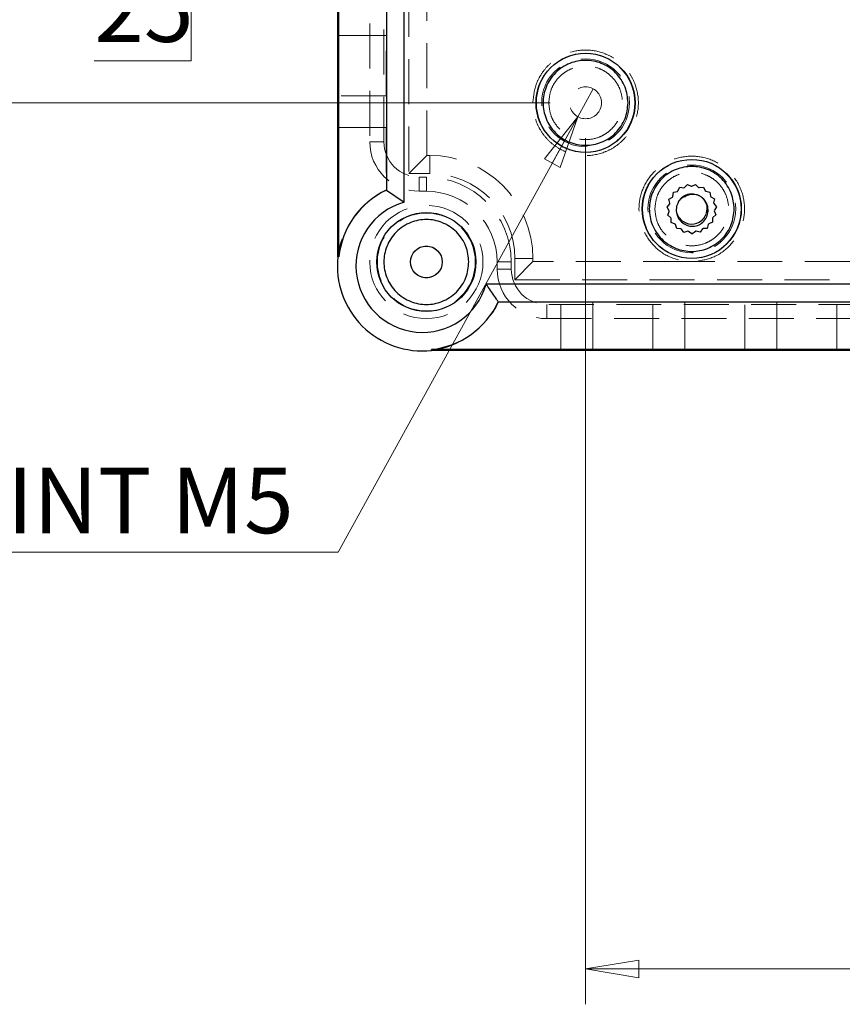
# Model space of a CAD drawing. Units: millimetres. Extents: x 5 to 292, y 5 to 205.
# Drawn here: x 188 to 211, y 43 to 71 of the extents above; entities that cross this region are included whole.
import ezdxf

# ---------------------------------------------------------------- set-up
doc = ezdxf.new("R2010")
doc.units = ezdxf.units.MM
doc.linetypes.add('HIDDEN', pattern=[1.905, 1.27, -0.635])
doc.styles.add('SLDTEXTSTYLE0', font='TXT', dxfattribs={"width": 0.75})
doc.styles.add('SLDTEXTSTYLE4', font='TXT', dxfattribs={"width": 0.694444})
doc.dimstyles.new('SLDDIMSTYLE0', dxfattribs={"dimtxt": 1.852083, "dimasz": 1.5, "dimexe": 0, "dimexo": 0.0625, "dimgap": 0.463021, "dimtad": 0, "dimtih": 1, "dimtoh": 1, "dimlfac": 5, "dimrnd": 1e-09, "dimzin": 12, "dimdsep": 46, "dimtxsty": 'SLDTEXTSTYLE0', "dimblk1": 'CLOSED', "dimblk2": 'CLOSED', "dimsah": 1, "dimcen": 0.09, "dimadec": 0, "dimazin": 3, "dimtfac": 1, "dimtofl": 0, "dimtmove": 0, "dimatfit": 3, "dimldrblk": 'CLOSED', "dimfxl": 0, "dimfrac": 2, "dimtolj": 1, "dimtzin": 12, "dimarcsym": 0})
doc.dimstyles.new('SLDDIMSTYLE4', dxfattribs={"dimtxt": 1.852083, "dimasz": 1.5, "dimexe": 0, "dimexo": 0.0625, "dimgap": 0.463021, "dimtad": 0, "dimtih": 1, "dimtoh": 1, "dimlfac": 5, "dimrnd": 1e-09, "dimzin": 12, "dimdsep": 46, "dimtxsty": 'SLDTEXTSTYLE0', "dimblk1": 'NONE', "dimblk2": 'CLOSED', "dimsah": 1, "dimcen": 0, "dimadec": 0, "dimazin": 3, "dimtfac": 1, "dimtmove": 0, "dimatfit": 3, "dimldrblk": 'NONE', "dimfxl": 0, "dimfrac": 2, "dimtolj": 1, "dimtzin": 12, "dimarcsym": 0})

# ---------------------------------------------------------------- blocks, each defined once
blk = doc.blocks.new('_CLOSED')
at = {"color": 0, "linetype": 'ByBlock', "lineweight": -2}
for p, q in [((-1, 0.166667), (0, 0)), ((-1, 0.166667), (-1, -0.166667)), ((0, 0), (-1, -0.166667)), ((0, 0), (-1, 0))]:
    blk.add_line(p, q, dxfattribs=at)
blk = doc.blocks.new('_D_11')
at = {"color": 8, "linetype": 'Continuous', "lineweight": 18}
for p, q in [((204.341, 69.076), (203.907, 68.287)), ((203.907, 68.287), (197.133, 55.979)), ((197.133, 55.979), (184.546, 55.979))]:
    blk.add_line(p, q, dxfattribs=at)
at = {"color": 8, "linetype": 'Continuous', "lineweight": 18, "xscale": 1.5, "yscale": 1.5, "rotation": 61.17323219654484}
blk.add_blockref('_CLOSED', (203.907, 68.287, 57.425), dxfattribs=at)
at = {"color": 8, "linetype": 'Continuous', "lineweight": 18, "insert": (184.546, 58.366), "char_height": 1.8521, "attachment_point": 1, "style": 'SLDTEXTSTYLE4'}
blk.add_mtext('4x INT M5', dxfattribs=at)
blk = doc.blocks.new('_NONE')
blk = doc.blocks.new('_D_12')
at = {"color": 8, "linetype": 'Continuous', "lineweight": 18}
for p, q in [((203.124, 92.681), (184.888, 92.681)), ((185.888, 92.681), (185.888, 85.395)), ((185.888, 68.681), (185.888, 82.453)), ((203.124, 68.681), (184.888, 68.681))]:
    blk.add_line(p, q, dxfattribs=at)
at = {"color": 8, "linetype": 'Continuous', "lineweight": 18, "xscale": 1.5, "yscale": 1.5}
for p, rotation in [((185.888, 92.681, 57.425), 90.0000000000004), ((185.888, 68.681, 57.425), 270.0000000000004)]:
    blk.add_blockref('_CLOSED', p, dxfattribs=dict(at, rotation=rotation))
at = {"color": 8, "linetype": 'Continuous', "lineweight": 18, "insert": (183.835, 84.84), "char_height": 1.8521, "attachment_point": 1, "style": 'SLDTEXTSTYLE0'}
blk.add_mtext('120', dxfattribs=at)
blk = doc.blocks.new('_D_13')
at = {"color": 8, "linetype": 'Continuous', "lineweight": 18}
for p, q in [((204.124, 67.681), (204.124, 43.196)), ((266.124, 67.681), (266.124, 43.196)), ((266.124, 44.196), (204.124, 44.196))]:
    blk.add_line(p, q, dxfattribs=at)
at = {"color": 8, "linetype": 'Continuous', "lineweight": 18, "xscale": 1.5, "yscale": 1.5, "rotation": 180.0000000000004}
blk.add_blockref('_CLOSED', (204.124, 44.196, 57.425), dxfattribs=at)
at = {"color": 8, "linetype": 'Continuous', "lineweight": 18, "xscale": 1.5, "yscale": 1.5}
blk.add_blockref('_CLOSED', (266.124, 44.196, 57.425), dxfattribs=at)
at = {"color": 8, "linetype": 'Continuous', "lineweight": 18, "insert": (231.296, 46.583), "char_height": 1.8521, "attachment_point": 1, "style": 'SLDTEXTSTYLE0'}
blk.add_mtext('310', dxfattribs=at)
blk = doc.blocks.new('_D_16')
at = {"color": 8, "linetype": 'Continuous', "lineweight": 18}
for p, q in [((201.624, 78.181), (191.978, 78.181)), ((192.978, 73.181), (192.978, 78.181)), ((201.624, 73.181), (191.978, 73.181)), ((192.978, 69.867), (192.978, 73.181)), ((190.241, 69.867), (192.978, 69.867))]:
    blk.add_line(p, q, dxfattribs=at)
at = {"color": 8, "linetype": 'Continuous', "lineweight": 18, "xscale": 1.5, "yscale": 1.5}
for p, rotation in [((192.978, 78.181, 57.425), 90.0000000000004), ((192.978, 73.181, 57.425), 270.0000000000004)]:
    blk.add_blockref('_CLOSED', p, dxfattribs=dict(at, rotation=rotation))
at = {"color": 8, "linetype": 'Continuous', "lineweight": 18, "insert": (190.241, 72.255), "char_height": 1.8521, "attachment_point": 1, "style": 'SLDTEXTSTYLE0'}
blk.add_mtext('25', dxfattribs=at)

msp = doc.modelspace()

# ---------------------------------------------------------------- linework, layer by layer
at = {"color": 7, "linetype": 'Continuous', "lineweight": 25}
for p, q in [((197.1241, 64.326), (197.1241, 97.0365)), ((197.1502, 64.3246), (197.1502, 97.0379)), ((198.9938, 65.8712), (198.9938, 95.4913)), ((198.4963, 95.1488), (198.4963, 66.2138)), ((197.131, 70.5813), (197.1433, 70.5813)), ((197.131, 68.8813), (197.131, 70.5813)), ((197.1433, 70.5813), (197.1433, 68.8813)), ((197.1433, 68.8813), (197.131, 68.8813)), ((197.131, 67.9813), (197.1433, 67.9813)), ((197.131, 64.4218), (197.131, 67.9813)), ((197.1433, 67.9813), (197.1433, 64.4825)), ((206.734, 66.1887), (206.7855, 66.294)), ((206.7855, 66.294), (206.9021, 66.2816)), ((206.9021, 66.2816), (206.9199, 66.2878)), ((206.9199, 66.2878), (207.0028, 66.3707)), ((207.0028, 66.3707), (207.109, 66.3211)), ((207.109, 66.3211), (207.1279, 66.3213)), ((207.1279, 66.3213), (207.2332, 66.3727)), ((207.2332, 66.3727), (207.3176, 66.2913)), ((207.3176, 66.2913), (207.3355, 66.2854)), ((207.3355, 66.2854), (207.4518, 66.2998)), ((207.4518, 66.2998), (207.5052, 66.1954)), ((198.4963, 66.2138), (198.9938, 65.8712)), ((206.4806, 65.9568), (206.5802, 66.0187)), ((206.5802, 66.0187), (206.5904, 66.0345)), ((206.5904, 66.0345), (206.6049, 66.1509)), ((206.6049, 66.1509), (206.7192, 66.177)), ((206.7192, 66.177), (206.734, 66.1887)), ((207.5052, 66.1954), (207.5202, 66.184)), ((207.5202, 66.184), (207.6349, 66.1599)), ((207.6349, 66.1599), (207.6515, 66.0438)), ((207.6515, 66.0438), (207.6619, 66.0281)), ((207.6619, 66.0281), (207.7626, 65.9681)), ((206.426, 65.733), (206.5001, 65.8238)), ((206.4859, 65.6322), (206.426, 65.733)), ((206.5046, 65.8421), (206.4806, 65.9568)), ((206.5001, 65.8238), (206.5046, 65.8421)), ((207.7626, 65.9681), (207.7406, 65.8529)), ((207.7406, 65.8529), (207.7454, 65.8347)), ((207.7454, 65.8347), (207.8211, 65.7452)), ((207.8211, 65.7452), (207.7629, 65.6434)), ((206.447, 65.5035), (206.4877, 65.6135)), ((206.5364, 65.4277), (206.447, 65.5035)), ((206.4877, 65.6135), (206.4859, 65.6322)), ((206.5442, 65.4105), (206.5364, 65.4277)), ((207.716, 65.438), (207.7086, 65.4207)), ((207.7086, 65.4207), (207.7134, 65.3036)), ((207.8041, 65.5154), (207.716, 65.438)), ((207.7629, 65.6434), (207.7615, 65.6246)), ((207.7615, 65.6246), (207.8041, 65.5154)), ((206.5414, 65.2933), (206.5442, 65.4105)), ((206.6506, 65.2506), (206.5414, 65.2933)), ((206.6635, 65.2369), (206.6506, 65.2506)), ((206.699, 65.1251), (206.6635, 65.2369)), ((207.5923, 65.245), (207.5588, 65.1327)), ((207.605, 65.259), (207.5923, 65.245)), ((207.7134, 65.3036), (207.605, 65.259)), ((206.8161, 65.1202), (206.699, 65.1251)), ((206.8327, 65.1114), (206.8161, 65.1202)), ((206.9026, 65.0172), (206.8327, 65.1114)), ((207.015, 65.0506), (206.9026, 65.0172)), ((207.0336, 65.0477), (207.015, 65.0506)), ((207.1302, 64.9813), (207.0336, 65.0477)), ((207.1302, 64.9813), (207.2256, 65.0494)), ((207.2442, 65.0527), (207.2256, 65.0494)), ((207.3571, 65.0212), (207.2442, 65.0527)), ((207.4253, 65.1166), (207.3571, 65.0212)), ((207.4418, 65.1257), (207.4253, 65.1166)), ((207.5588, 65.1327), (207.4418, 65.1257)), ((197.1502, 64.3246), (197.1241, 64.326)), ((197.1433, 64.4825), (197.131, 64.4218)), ((268.9341, 63.551), (201.314, 63.551)), ((201.6565, 63.0535), (268.5916, 63.0535)), ((199.7688, 61.6813), (199.7674, 61.7075)), ((270.4807, 61.7075), (199.7674, 61.7075)), ((270.4793, 61.6813), (199.7688, 61.6813)), ((199.8646, 61.6883), (199.9253, 61.7005)), ((203.4241, 61.6883), (199.8646, 61.6883)), ((199.9253, 61.7005), (203.4241, 61.7005)), ((203.4241, 61.7005), (203.4241, 61.6883)), ((204.3241, 61.7005), (206.0241, 61.7005)), ((204.3241, 61.6883), (204.3241, 61.7005)), ((206.0241, 61.6883), (204.3241, 61.6883)), ((206.0241, 61.7005), (206.0241, 61.6883)), ((206.9241, 61.7005), (208.6241, 61.7005)), ((206.9241, 61.6883), (206.9241, 61.7005)), ((208.6241, 61.6883), (206.9241, 61.6883)), ((208.6241, 61.7005), (208.6241, 61.6883)), ((209.5241, 61.7005), (211.2241, 61.7005)), ((209.5241, 61.6883), (209.5241, 61.7005)), ((211.2241, 61.6883), (209.5241, 61.6883)), ((211.2241, 61.7005), (211.2241, 61.6883))]:
    msp.add_line(p, q, dxfattribs=at)
at = {"color": 7, "linetype": 'HIDDEN', "lineweight": 18}
for p, q in [((199.1241, 94.6813), (199.1241, 66.6813)), ((199.6358, 67.1931), (199.6358, 94.1695)), ((198.0241, 93.7813), (198.0241, 67.5813)), ((198.4241, 67.5813), (198.4241, 93.7813)), ((198.4841, 70.5813), (197.131, 70.5813)), ((197.1433, 70.5813), (198.4841, 70.5813)), ((198.4841, 68.8813), (198.4841, 70.5813)), ((198.4841, 68.8813), (197.131, 68.8813)), ((198.4841, 68.8813), (197.1433, 68.8813)), ((198.4841, 67.9813), (197.131, 67.9813)), ((197.1433, 67.9813), (198.4841, 67.9813)), ((198.4841, 67.9813), (198.4841, 66.2229)), ((198.0241, 67.5813), (198.4241, 67.5813)), ((199.6358, 67.1931), (199.1241, 66.6813)), ((199.7241, 67.1931), (199.6358, 67.1931)), ((199.7241, 66.6813), (199.7241, 67.1931)), ((199.1241, 66.6813), (199.7241, 66.6813)), ((199.6241, 66.5813), (199.4241, 66.5813)), ((199.4241, 66.5813), (199.4241, 66.1813)), ((199.6241, 66.1813), (199.6241, 66.5813)), ((199.4241, 66.1813), (199.6241, 66.1813)), ((201.6241, 64.1813), (201.6241, 63.9813)), ((202.0241, 64.1813), (201.6241, 64.1813)), ((202.0241, 63.9813), (202.0241, 64.1813)), ((202.6358, 64.2813), (202.1241, 64.2813)), ((202.1241, 64.2813), (202.1241, 63.6813)), ((202.6358, 64.1931), (202.1241, 63.6813)), ((202.6358, 64.1931), (202.6358, 64.2813)), ((207.0232, 64.1931), (202.6358, 64.1931)), ((263.0232, 64.1931), (207.2249, 64.1931)), ((201.6241, 63.9813), (202.0241, 63.9813)), ((202.1241, 63.6813), (268.1241, 63.6813)), ((203.4241, 63.0413), (201.6657, 63.0413)), ((267.2241, 62.9813), (203.0241, 62.9813)), ((203.0241, 62.9813), (203.0241, 62.5813)), ((203.4241, 61.7005), (203.4241, 63.0413)), ((203.4241, 61.6883), (203.4241, 63.0413)), ((204.3241, 63.0413), (206.0241, 63.0413)), ((204.3241, 63.0413), (204.3241, 61.7005)), ((204.3241, 61.6883), (204.3241, 63.0413)), ((206.0241, 61.7005), (206.0241, 63.0413)), ((206.0241, 61.6883), (206.0241, 63.0413)), ((206.9241, 63.0413), (208.6241, 63.0413)), ((206.9241, 63.0413), (206.9241, 61.7005)), ((206.9241, 61.6883), (206.9241, 63.0413)), ((208.6241, 61.7005), (208.6241, 63.0413)), ((208.6241, 61.6883), (208.6241, 63.0413)), ((209.5241, 63.0413), (211.2241, 63.0413)), ((209.5241, 63.0413), (209.5241, 61.7005)), ((209.5241, 61.6883), (209.5241, 63.0413)), ((211.2241, 61.7005), (211.2241, 63.0413)), ((211.2241, 61.6883), (211.2241, 63.0413)), ((203.0241, 62.5813), (267.2241, 62.5813))]:
    msp.add_line(p, q, dxfattribs=at)
at = {"color": 7, "linetype": 'HIDDEN', "lineweight": 18, "flags": 128}
msp.add_lwpolyline([(207.4601, 65.413), (207.5213, 65.5167), (207.5541, 65.6813)], dxfattribs=at)
at = {"color": 7, "linetype": 'Continuous', "lineweight": 25}
for centre, radius in [((204.1241, 68.6813), 1.4), ((207.1241, 65.6813), 1.4), ((199.6241, 64.1813), 1.4), ((199.6241, 64.1813), 0.45)]:
    msp.add_circle(centre, radius, dxfattribs=at)
at = {"color": 7, "linetype": 'HIDDEN', "lineweight": 18}
for centre, radius in [((204.1241, 68.6813), 1.4), ((204.1241, 68.6813), 1.392), ((204.1241, 68.6813), 1.241), ((204.1241, 68.6813), 0.45), ((204.1241, 68.6813), 0.45), ((207.1241, 65.6813), 1.4), ((207.1241, 65.6813), 1.392), ((207.1241, 65.6813), 1.241), ((207.1241, 65.6813), 0.43), ((199.6241, 64.1813), 1.6), ((199.6241, 64.1813), 1.6), ((199.6241, 64.1813), 1.4), ((199.6241, 64.1813), 1.3835), ((199.6241, 64.1813), 1.3835), ((199.6241, 64.1813), 0.45)]:
    msp.add_circle(centre, radius, dxfattribs=at)
for centre, radius, start, end in [((199.4241, 67.5813), 1.4, 180, 270), ((199.4241, 67.5813), 1.4, 180, 270), ((199.4241, 67.5813), 1, 180, 270), ((199.4241, 67.5813), 1, 180, 270), ((199.7241, 64.2813), 2.9118, 0, 90), ((199.6241, 64.1813), 2.4, 360, 90), ((199.6241, 64.1813), 2.4, 0, 90), ((199.7241, 64.2813), 2.4, 0, 90), ((199.635, 63.9496), 2.5481, 116.85181, 169.32013), ((199.635, 63.9496), 2.5481, 116.85181, 167.92724), ((199.6241, 64.1813), 2, 0, 90), ((199.6241, 64.1813), 2, 0, 90), ((207.1241, 65.6813), 0.43, 0, 236.39165), ((203.0241, 63.9813), 1.4, 180, 270), ((203.0241, 63.9813), 1.4, 180, 270), ((203.0241, 63.9813), 1, 180, 270), ((203.0241, 63.9813), 1, 180, 270), ((199.3923, 64.1922), 2.5481, 280.67987, 333.14819), ((199.3923, 64.1922), 2.5481, 282.07276, 333.14819)]:
    msp.add_arc(centre, radius, start, end, dxfattribs=at)
at = {"color": 7, "linetype": 'Continuous', "lineweight": 25}
for centre, radius, start, end in [((199.5101, 64.0673), 2.3738, 115.28075, 173.77652), ((199.5101, 64.0673), 1.8763, 105.97102, 344.02898), ((207.1241, 65.6813), 0.43, 236.39165, 321.39355), ((199.5101, 64.0673), 2.4, 173.8106, 276.1894), ((199.5101, 64.0673), 2.3738, 276.22348, 334.71925)]:
    msp.add_arc(centre, radius, start, end, dxfattribs=at)
at = {"color": 7, "linetype": 'HIDDEN', "lineweight": 18}
for points, knots in [([(202.6324, 68.6813), (202.6523, 68.4937), (202.683, 68.205), (202.869, 67.8576), (203.0615, 67.619), (203.3005, 67.4252), (203.6478, 67.2451), (204.1241, 67.1536), (204.6003, 67.2451), (204.9477, 67.4252), (205.1863, 67.619), (205.3801, 67.8576), (205.5603, 68.205), (205.6517, 68.6813), (205.5603, 69.1575), (205.3801, 69.5049), (205.1863, 69.7436), (204.9477, 69.9373), (204.6003, 70.1175), (204.1241, 70.2089), (203.6478, 70.1175), (203.3005, 69.9373), (203.0615, 69.7436), (202.869, 69.5049), (202.683, 69.1575), (202.6523, 68.8689), (202.6324, 68.6813)], [0, 0, 0, 0, 0.0598642, 0.0920901, 0.1249999, 0.1579097, 0.1901358, 0.2500001, 0.309864, 0.3420901, 0.3749999, 0.4079099, 0.4401357, 0.4999999, 0.5598642, 0.5920901, 0.625, 0.6579099, 0.6901359, 0.7499999, 0.8098642, 0.8420902, 0.875, 0.9079098, 0.9401358, 1, 1, 1, 1]), ([(203.0823, 68.6813), (203.0962, 68.5502), (203.1176, 68.3487), (203.2475, 68.106), (203.382, 67.9394), (203.5489, 67.8041), (203.7914, 67.6782), (204.1241, 67.6144), (204.4567, 67.6782), (204.6993, 67.8041), (204.866, 67.9394), (205.0013, 68.1061), (205.1271, 68.3487), (205.191, 68.6813), (205.1271, 69.0139), (205.0013, 69.2565), (204.866, 69.4232), (204.6993, 69.5585), (204.4567, 69.6843), (204.1241, 69.7482), (203.7914, 69.6843), (203.5489, 69.5585), (203.382, 69.4232), (203.2475, 69.2565), (203.1176, 69.0139), (203.0962, 68.8123), (203.0823, 68.6813)], [0, 0, 0, 0, 0.0598642, 0.0920901, 0.1250001, 0.15791, 0.1901357, 0.2500001, 0.3098641, 0.3420902, 0.3750001, 0.4079099, 0.4401357, 0.4999999, 0.5598641, 0.5920901, 0.6249998, 0.6579097, 0.6901358, 0.7499998, 0.8098642, 0.8420899, 0.8749998, 0.9079098, 0.9401358, 1, 1, 1, 1]), ([(207.2249, 64.1931), (207.4069, 64.2253), (207.785, 64.2924), (208.2606, 64.6573), (208.5628, 65.1635), (208.6491, 65.7331), (208.5245, 66.2944), (208.1887, 66.7826), (207.6895, 67.1017), (207.1241, 67.2072), (206.5586, 67.1017), (206.0594, 66.7826), (205.7236, 66.2944), (205.599, 65.7331), (205.6853, 65.1635), (205.9875, 64.6573), (206.4631, 64.2924), (206.8413, 64.2253), (207.0232, 64.1931)], [0, 0, 0, 0, 0.0601354, 0.1250002, 0.189865, 0.2500001, 0.3101353, 0.375, 0.4398648, 0.5, 0.5601351, 0.6249999, 0.6898649, 0.75, 0.8101352, 0.8750001, 0.9398649, 1, 1, 1, 1]), ([(206.0823, 65.6813), (206.0962, 65.5502), (206.1176, 65.3487), (206.2475, 65.106), (206.382, 64.9394), (206.5489, 64.8041), (206.7914, 64.6782), (207.1241, 64.6144), (207.4567, 64.6782), (207.6993, 64.8041), (207.866, 64.9394), (208.0013, 65.1061), (208.1271, 65.3487), (208.191, 65.6813), (208.1271, 66.0139), (208.0013, 66.2565), (207.866, 66.4232), (207.6993, 66.5585), (207.4567, 66.6843), (207.1241, 66.7482), (206.7914, 66.6843), (206.5489, 66.5585), (206.382, 66.4232), (206.2475, 66.2565), (206.1176, 66.0139), (206.0962, 65.8123), (206.0823, 65.6813)], [0, 0, 0, 0, 0.0598642, 0.0920901, 0.1250001, 0.15791, 0.1901357, 0.2500002, 0.3098641, 0.3420902, 0.3750001, 0.4079099, 0.4401358, 0.5, 0.5598642, 0.5920901, 0.6249999, 0.6579098, 0.6901359, 0.7499998, 0.8098643, 0.84209, 0.8749999, 0.9079099, 0.9401358, 1, 1, 1, 1]), ([(207.0232, 64.1931), (207.0568, 64.1931), (207.1241, 64.1931), (207.1913, 64.1931), (207.2249, 64.1931)], [0, 0, 0, 0, 0.5000074, 1, 1, 1, 1])]:
    msp.add_open_spline(points, degree=3, knots=knots, dxfattribs=at)
at = {"color": 7, "linetype": 'Continuous', "lineweight": 25}
for points, knots in [([(205.3241, 68.6813), (205.308, 68.5303), (205.2834, 68.2981), (205.1337, 68.0187), (204.9789, 67.8267), (204.7866, 67.6708), (204.5072, 67.5259), (204.124, 67.4523), (203.7409, 67.5259), (203.4615, 67.6708), (203.2695, 67.8267), (203.1136, 68.0187), (202.9686, 68.2981), (202.8951, 68.6813), (202.9686, 69.0644), (203.1136, 69.3439), (203.2695, 69.5359), (203.4615, 69.6917), (203.7409, 69.8367), (204.124, 69.9103), (204.5072, 69.8367), (204.7866, 69.6917), (204.9789, 69.5359), (205.1337, 69.3439), (205.2834, 69.0644), (205.308, 68.8322), (205.3241, 68.6813)], [0, 0, 0, 0, 0.0598642, 0.0920901, 0.1249999, 0.15791, 0.1901359, 0.2499999, 0.3098643, 0.3420901, 0.375, 0.4079097, 0.4401358, 0.5, 0.5598641, 0.5920902, 0.625, 0.6579098, 0.6901357, 0.7500001, 0.8098641, 0.8420899, 0.875, 0.9079099, 0.9401358, 1, 1, 1, 1]), ([(208.3241, 65.6813), (208.308, 65.5303), (208.2834, 65.2981), (208.1337, 65.0187), (207.9789, 64.8267), (207.7866, 64.6708), (207.5072, 64.5259), (207.124, 64.4523), (206.7409, 64.5259), (206.4615, 64.6708), (206.2695, 64.8267), (206.1136, 65.0187), (205.9686, 65.2981), (205.8951, 65.6813), (205.9686, 66.0644), (206.1136, 66.3439), (206.2695, 66.5359), (206.4615, 66.6917), (206.7409, 66.8367), (207.124, 66.9103), (207.5072, 66.8367), (207.7866, 66.6917), (207.9789, 66.5359), (208.1337, 66.3439), (208.2834, 66.0644), (208.308, 65.8322), (208.3241, 65.6813)], [0, 0, 0, 0, 0.0598642, 0.0920901, 0.1250001, 0.15791, 0.1901358, 0.2499998, 0.3098642, 0.3420901, 0.3749999, 0.4079097, 0.4401358, 0.5, 0.5598642, 0.5920903, 0.6250001, 0.6579099, 0.6901358, 0.7500002, 0.8098642, 0.84209, 0.8749999, 0.9079099, 0.9401358, 1, 1, 1, 1]), ([(206.991, 66.0588), (206.9633, 66.0493), (206.9073, 66.0301), (206.8335, 65.979), (206.7707, 65.9159), (206.7236, 65.8407), (206.6937, 65.7572), (206.678, 65.64), (206.696, 65.5201), (206.7469, 65.4134), (206.8189, 65.3193), (206.9402, 65.2314), (207.1147, 65.1777), (207.2318, 65.1993), (207.2903, 65.2102)], [0, 0, 0, 0, 0.0621353, 0.12528074, 0.1884775, 0.25039463, 0.31207862, 0.37537773, 0.5003246, 0.56251603, 0.62503989, 0.75014001, 0.87521847, 1, 1, 1, 1]), ([(206.991, 66.0588), (206.978, 66.0535), (206.9283, 66.0335), (206.9263, 66.0245), (206.9248, 66.0179)], [0, 0, 0, 0, 0.26332704, 1, 1, 1, 1]), ([(207.2904, 65.2098), (207.3421, 65.2389), (207.4454, 65.2972), (207.5503, 65.4452), (207.5976, 65.6188), (207.572, 65.7972), (207.4995, 65.929), (207.4131, 66.01), (207.3363, 66.0553), (207.2519, 66.0845), (207.1634, 66.096), (207.074, 66.0901), (207.0185, 66.0692), (206.991, 66.0588)], [0, 0, 0, 0, 0.12484, 0.2496912, 0.3741707, 0.4989835, 0.6236383, 0.6858633, 0.7489389, 0.8118666, 0.8744994, 0.9377632, 1, 1, 1, 1]), ([(200.8241, 64.1813), (200.808, 64.0303), (200.7834, 63.7981), (200.6337, 63.5187), (200.4789, 63.3267), (200.2866, 63.1708), (200.0072, 63.0259), (199.624, 62.9523), (199.2409, 63.0259), (198.9615, 63.1708), (198.7695, 63.3267), (198.6136, 63.5187), (198.4686, 63.7981), (198.3951, 64.1813), (198.4686, 64.5644), (198.6136, 64.8439), (198.7695, 65.0359), (198.9615, 65.1917), (199.2409, 65.3367), (199.624, 65.4103), (200.0072, 65.3367), (200.2866, 65.1917), (200.4789, 65.0359), (200.6337, 64.8439), (200.7834, 64.5644), (200.808, 64.3322), (200.8241, 64.1813)], [0, 0, 0, 0, 0.0598642, 0.0920901, 0.1249999, 0.1579097, 0.1901356, 0.25, 0.3098641, 0.3420899, 0.3750001, 0.4079099, 0.4401358, 0.5, 0.5598642, 0.5920901, 0.6249999, 0.65791, 0.6901359, 0.7499999, 0.8098644, 0.8420902, 0.875, 0.9079099, 0.9401358, 1, 1, 1, 1]), ([(201.6565, 63.0535), (201.6392, 63.0807), (201.5525, 63.2164), (201.4397, 63.3822), (201.3364, 63.5209), (201.314, 63.551)], [0, 0, 0, 0, 0.16368949, 0.81844759, 1, 1, 1, 1])]:
    msp.add_open_spline(points, degree=3, knots=knots, dxfattribs=at)

# ---------------------------------------------------------------- dimensions: what is measured, and where the dimension line sits
at = {"color": 8, "linetype": 'Continuous', "lineweight": 18}
for base, p1, p2, picture, middle in [((185.8877, 92.6813), (204.1241, 68.6813), (204.1241, 92.6813), '_D_12', (185.8877, 83.924)), ((192.978, 78.1813), (202.6241, 73.1813), (202.6241, 78.1813), '_D_16', (192.978, 71.3385))]:
    dim = msp.add_linear_dim(base=base, p1=p1, p2=p2, angle=90, dimstyle='SLDDIMSTYLE0', dxfattribs=at)
    dim.commit()
    dim.dimension.update_dxf_attribs({"geometry": picture, "text_midpoint": middle, "dimtype": 160})
dim = msp.add_diameter_dim_2p(p1=(204.341, 69.0755), p2=(203.9071, 68.287), text='4x INT M5', dimstyle='SLDDIMSTYLE4', override={"dimpost": '<>'}, dxfattribs=at)
dim.commit()
dim.dimension.update_dxf_attribs({"geometry": '_D_11', "text_midpoint": (190.0458, 57.45), "dimtype": 163})
dim = msp.add_linear_dim(base=(204.1241, 45.6673), p1=(266.1241, 68.6813), p2=(204.1241, 68.6813), dimstyle='SLDDIMSTYLE0', dxfattribs=at)
dim.commit()
dim.dimension.update_dxf_attribs({"geometry": '_D_13', "text_midpoint": (233.3491, 45.6673), "dimtype": 160})

doc.saveas('drawing.dxf')
